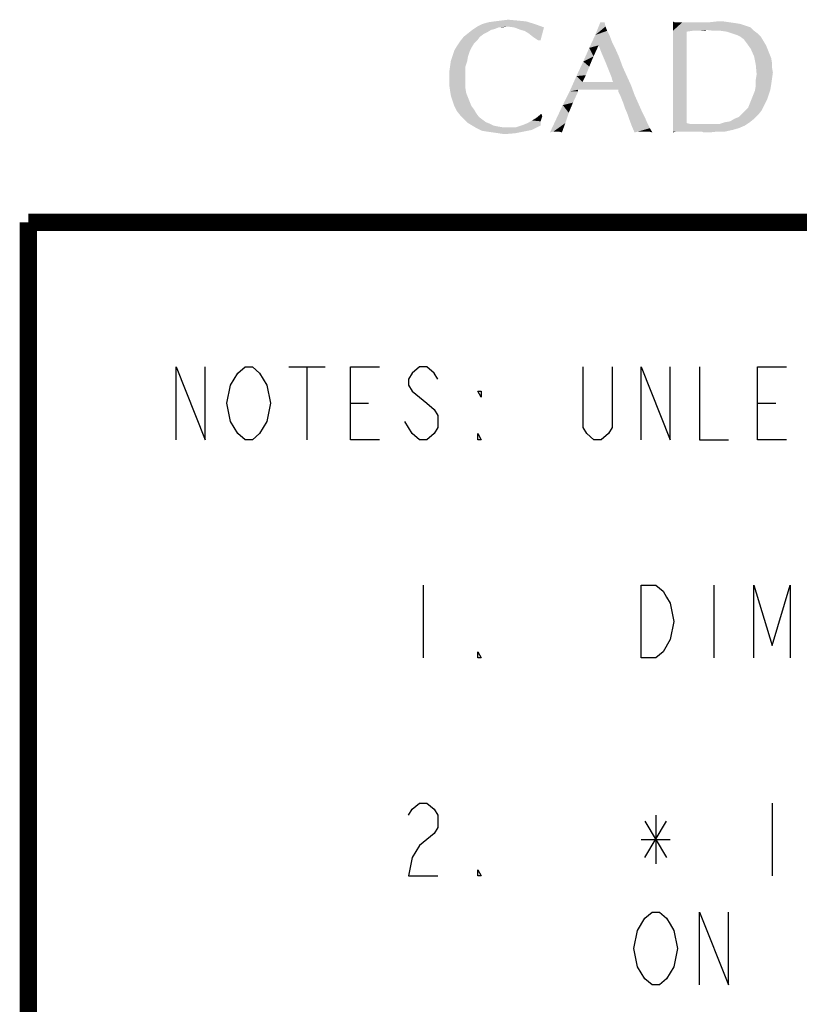
# Model space of a CAD drawing. Units: inches. Extents: x 0 to 22.3, y -0.1 to 17.2.
# Drawn here: x 0 to 1.3, y 15.5 to 17.2 of the extents above; entities that cross this region are included whole.
import ezdxf

# ---------------------------------------------------------------- set-up
doc = ezdxf.new("R2010")
doc.units = ezdxf.units.IN
doc.header["$LTSCALE"] = 1.21
doc.header["$MEASUREMENT"] = 0
doc.layers.get('0').update_dxf_attribs({"linetype": 'CONTINUOUS'})
doc.layers.add('DRAWING', color=7, linetype='CONTINUOUS')

msp = doc.modelspace()

# ---------------------------------------------------------------- linework, layer by layer
at = {"color": 5, "linetype": 'CONTINUOUS', "const_width": 0.03}
for points in [[(0, 0), (0, 16.848)], [(0, 16.848), (22.3, 16.848)]]:
    msp.add_lwpolyline(points, dxfattribs=at)
at = {"color": 4, "linetype": 'CONTINUOUS'}
for points in [[(0.87049, 17.18906), (0.77208, 17.18466), (0.78089, 17.18906)], [(0.82349, 17.18466), (0.77208, 17.18466), (0.87049, 17.18906)], [(0.78089, 17.18906), (0.79118, 17.192), (0.8558, 17.19347)], [(0.78089, 17.18906), (0.8558, 17.19347), (0.87049, 17.18906)], [(0.8558, 17.19347), (0.79118, 17.192), (0.80146, 17.19347)], [(0.84111, 17.19494), (0.80146, 17.19347), (0.81321, 17.19494)], [(0.80146, 17.19347), (0.84111, 17.19494), (0.8558, 17.19347)], [(0.81321, 17.19494), (0.82496, 17.19641), (0.84111, 17.19494)], [(0.83524, 17.18319), (0.82349, 17.18466), (0.87049, 17.18906)], [(0.83524, 17.18319), (0.87049, 17.18906), (0.88664, 17.18319)], [(0.99093, 17.192), (0.99239, 17.18466), (0.97477, 17.16997)], [(0.99093, 17.192), (0.97477, 17.16997), (0.98358, 17.192)], [(1.11136, 17.192), (1.10843, 17.17731), (1.10843, 17.19347)], [(1.20536, 17.192), (1.21564, 17.19053), (1.10843, 17.17731)], [(1.17158, 17.192), (1.20536, 17.192), (1.10843, 17.17731)], [(1.15836, 17.192), (1.17158, 17.192), (1.10843, 17.17731)], [(1.14368, 17.192), (1.15836, 17.192), (1.10843, 17.17731)], [(1.13193, 17.192), (1.14368, 17.192), (1.10843, 17.17731)], [(1.12458, 17.192), (1.13193, 17.192), (1.10843, 17.17731)], [(1.11724, 17.192), (1.12458, 17.192), (1.10843, 17.17731)], [(1.11136, 17.192), (1.11724, 17.192), (1.10843, 17.17731)], [(1.21564, 17.19053), (1.22446, 17.18906), (1.10843, 17.17731)], [(1.22446, 17.18906), (1.23327, 17.18613), (1.10843, 17.17731)], [(1.23327, 17.18613), (1.24208, 17.18319), (1.10843, 17.17731)], [(1.19508, 17.19347), (1.17158, 17.192), (1.1848, 17.19347)], [(1.17158, 17.192), (1.19508, 17.19347), (1.20536, 17.192)], [(0.78236, 17.17144), (0.74858, 17.16703), (0.75593, 17.17291)], [(0.74858, 17.16703), (0.78236, 17.17144), (0.77649, 17.16703)], [(0.79558, 17.17878), (0.78824, 17.17438), (0.75593, 17.17291)], [(0.79558, 17.17878), (0.75593, 17.17291), (0.76327, 17.17878)], [(0.75593, 17.17291), (0.78824, 17.17438), (0.78236, 17.17144)], [(0.82349, 17.18466), (0.8088, 17.18319), (0.76327, 17.17878)], [(0.82349, 17.18466), (0.76327, 17.17878), (0.77208, 17.18466)], [(0.8088, 17.18319), (0.80146, 17.18025), (0.76327, 17.17878)], [(0.76327, 17.17878), (0.80146, 17.18025), (0.79558, 17.17878)], [(0.8088, 17.18319), (0.82349, 17.18466), (0.81614, 17.18319)], [(0.88664, 17.18319), (0.84699, 17.17878), (0.83524, 17.18319)], [(0.85286, 17.17731), (0.84699, 17.17878), (0.88664, 17.18319)], [(0.86021, 17.17291), (0.85286, 17.17731), (0.88664, 17.18319)], [(0.86755, 17.16703), (0.86021, 17.17291), (0.88664, 17.18319)], [(0.87636, 17.16116), (0.86755, 17.16703), (0.88664, 17.18319)], [(0.87636, 17.16116), (0.88664, 17.18319), (0.88077, 17.16116)], [(0.99974, 17.1685), (0.96449, 17.14794), (0.97477, 17.16997)], [(0.99974, 17.1685), (0.98064, 17.15234), (0.96449, 17.14794)], [(0.99239, 17.18466), (0.99533, 17.17731), (0.97477, 17.16997)], [(0.97477, 17.16997), (0.99533, 17.17731), (0.99974, 17.1685)], [(0.99974, 17.1685), (1.00414, 17.15675), (0.98064, 17.15234)], [(1.24208, 17.18319), (1.16571, 17.17878), (1.10843, 17.17731)], [(1.14221, 17.17731), (1.10843, 17.17731), (1.16571, 17.17878)], [(1.10843, 17.17731), (1.14221, 17.17731), (1.13193, 17.17584)], [(1.13193, 17.17584), (1.10843, 17.15969), (1.10843, 17.17731)], [(1.10843, 17.15528), (1.10843, 17.15969), (1.13193, 17.17584)], [(1.10843, 17.14941), (1.10843, 17.15528), (1.13193, 17.17584)], [(1.10843, 17.14206), (1.10843, 17.14941), (1.13193, 17.17584)], [(1.10843, 17.14206), (1.13193, 17.17584), (1.13193, 17.13766)], [(1.15249, 17.17731), (1.14221, 17.17731), (1.16571, 17.17878)], [(1.15689, 17.17731), (1.15249, 17.17731), (1.16571, 17.17878)], [(1.1613, 17.17731), (1.15689, 17.17731), (1.16571, 17.17878)], [(1.1613, 17.17731), (1.16571, 17.17878), (1.16424, 17.17731)], [(1.17893, 17.17731), (1.16571, 17.17878), (1.24208, 17.18319)], [(1.19068, 17.17731), (1.17893, 17.17731), (1.24208, 17.18319)], [(1.19068, 17.17731), (1.24208, 17.18319), (1.24796, 17.17731)], [(1.24796, 17.17731), (1.20096, 17.17584), (1.19068, 17.17731)], [(1.20977, 17.17291), (1.20096, 17.17584), (1.24796, 17.17731)], [(1.20977, 17.17291), (1.24796, 17.17731), (1.25383, 17.17291)], [(1.25383, 17.17291), (1.21858, 17.16997), (1.20977, 17.17291)], [(1.22446, 17.16703), (1.21858, 17.16997), (1.25383, 17.17291)], [(1.22446, 17.16703), (1.25383, 17.17291), (1.25971, 17.16703)], [(0.76621, 17.15528), (0.73683, 17.15087), (0.74271, 17.15969)], [(0.73683, 17.15087), (0.76621, 17.15528), (0.7618, 17.14794)], [(0.77649, 17.16703), (0.77208, 17.16116), (0.74271, 17.15969)], [(0.77649, 17.16703), (0.74271, 17.15969), (0.74858, 17.16703)], [(0.74271, 17.15969), (0.77208, 17.16116), (0.76621, 17.15528)], [(0.96449, 17.14794), (0.98064, 17.15234), (0.97183, 17.13325)], [(0.98064, 17.15234), (1.00414, 17.15675), (1.01002, 17.145)], [(1.01002, 17.145), (0.98505, 17.14059), (0.98064, 17.15234)], [(1.25971, 17.16703), (1.23033, 17.16262), (1.22446, 17.16703)], [(1.23033, 17.16262), (1.25971, 17.16703), (1.26411, 17.15969)], [(1.26411, 17.15969), (1.23474, 17.15675), (1.23033, 17.16262)], [(1.23474, 17.15675), (1.26411, 17.15969), (1.26852, 17.15234)], [(1.26852, 17.15234), (1.24208, 17.14647), (1.23474, 17.15675)], [(1.24208, 17.14647), (1.26852, 17.15234), (1.27146, 17.145)], [(0.75593, 17.13325), (0.72655, 17.12591), (0.72949, 17.13472)], [(0.75886, 17.14206), (0.72949, 17.13472), (0.73243, 17.14353)], [(0.72949, 17.13472), (0.75886, 17.14206), (0.75593, 17.13325)], [(0.7618, 17.14794), (0.73243, 17.14353), (0.73683, 17.15087)], [(0.73243, 17.14353), (0.7618, 17.14794), (0.75886, 17.14206)], [(0.97183, 17.13325), (0.95421, 17.12444), (0.96449, 17.14794)], [(0.98505, 17.14059), (1.01002, 17.145), (1.01589, 17.13178)], [(1.01589, 17.13178), (0.98946, 17.13031), (0.98505, 17.14059)], [(1.13193, 17.13766), (1.10843, 17.13472), (1.10843, 17.14206)], [(1.10843, 17.12591), (1.10843, 17.13472), (1.13193, 17.13766)], [(1.10843, 17.11562), (1.10843, 17.12591), (1.13193, 17.13766)], [(1.10843, 17.10534), (1.10843, 17.11562), (1.13193, 17.13766)], [(1.10843, 17.10534), (1.13193, 17.13766), (1.13193, 17.09653)], [(1.27146, 17.145), (1.24796, 17.13325), (1.24208, 17.14647)], [(1.27146, 17.145), (1.27439, 17.13766), (1.24796, 17.13325)], [(1.24796, 17.13325), (1.27439, 17.13766), (1.27733, 17.13031)], [(0.75446, 17.12444), (0.72508, 17.11562), (0.72655, 17.12591)], [(0.72508, 17.11562), (0.75446, 17.12444), (0.75152, 17.11562)], [(0.72655, 17.12591), (0.75593, 17.13325), (0.75446, 17.12444)], [(0.96449, 17.11562), (0.94246, 17.09947), (0.95421, 17.12444)], [(0.95421, 17.12444), (0.97183, 17.13325), (0.96449, 17.11562)], [(0.99386, 17.12003), (0.98946, 17.13031), (1.01589, 17.13178)], [(0.99386, 17.12003), (1.01589, 17.13178), (1.02177, 17.11562)], [(1.02177, 17.11562), (0.9968, 17.11269), (0.99386, 17.12003)], [(1.27733, 17.13031), (1.25089, 17.11856), (1.24796, 17.13325)], [(1.27733, 17.13031), (1.2788, 17.1215), (1.25089, 17.11856)], [(1.25089, 17.11856), (1.2788, 17.1215), (1.2788, 17.11416)], [(1.2788, 17.11416), (1.25236, 17.10241), (1.25089, 17.11856)], [(0.75152, 17.11562), (0.75152, 17.10681), (0.72361, 17.10534)], [(0.75152, 17.11562), (0.72361, 17.10534), (0.72508, 17.11562)], [(0.72361, 17.10534), (0.75152, 17.10681), (0.75152, 17.09653)], [(0.75152, 17.09653), (0.72361, 17.09506), (0.72361, 17.10534)], [(0.96449, 17.11562), (0.95861, 17.10094), (0.94246, 17.09947)], [(0.94246, 17.09947), (0.95861, 17.10094), (0.95274, 17.08919)], [(0.99974, 17.10534), (0.9968, 17.11269), (1.02177, 17.11562)], [(0.99974, 17.10534), (1.02177, 17.11562), (1.02911, 17.09947)], [(1.02911, 17.09947), (1.00268, 17.098), (0.99974, 17.10534)], [(1.13193, 17.09653), (1.10843, 17.09212), (1.10843, 17.10534)], [(1.2788, 17.09506), (1.25089, 17.09359), (1.25236, 17.10241)], [(1.2788, 17.11416), (1.28027, 17.10534), (1.25236, 17.10241)], [(1.25236, 17.10241), (1.28027, 17.10534), (1.2788, 17.09506)], [(0.72361, 17.09506), (0.75152, 17.09653), (0.75152, 17.08772)], [(0.75152, 17.08772), (0.72361, 17.08478), (0.72361, 17.09506)], [(0.72361, 17.08478), (0.75152, 17.08772), (0.75152, 17.07891)], [(0.75152, 17.07891), (0.72508, 17.0745), (0.72361, 17.08478)], [(0.95274, 17.08919), (0.93071, 17.07303), (0.94246, 17.09947)], [(1.00561, 17.08919), (0.94539, 17.07597), (0.93071, 17.07303)], [(0.99974, 17.08919), (1.00561, 17.08919), (0.93071, 17.07303)], [(0.99239, 17.08919), (0.99974, 17.08919), (0.93071, 17.07303)], [(0.98799, 17.08919), (0.99239, 17.08919), (0.93071, 17.07303)], [(0.98505, 17.08919), (0.98799, 17.08919), (0.93071, 17.07303)], [(0.98358, 17.08919), (0.98505, 17.08919), (0.93071, 17.07303)], [(0.98211, 17.08919), (0.98358, 17.08919), (0.93071, 17.07303)], [(0.98064, 17.08919), (0.98211, 17.08919), (0.93071, 17.07303)], [(0.97771, 17.08919), (0.98064, 17.08919), (0.93071, 17.07303)], [(0.97477, 17.08919), (0.97771, 17.08919), (0.93071, 17.07303)], [(0.97036, 17.08919), (0.97477, 17.08919), (0.93071, 17.07303)], [(0.96155, 17.08919), (0.97036, 17.08919), (0.93071, 17.07303)], [(0.95274, 17.08919), (0.96155, 17.08919), (0.93071, 17.07303)], [(1.00561, 17.08919), (1.03646, 17.08331), (0.94539, 17.07597)], [(1.00414, 17.09212), (1.00268, 17.098), (1.02911, 17.09947)], [(1.00561, 17.08919), (1.00414, 17.09212), (1.02911, 17.09947)], [(1.00561, 17.08919), (1.02911, 17.09947), (1.03646, 17.08331)], [(1.10843, 17.09212), (1.13193, 17.09653), (1.13193, 17.08184)], [(1.13193, 17.08184), (1.10843, 17.08038), (1.10843, 17.09212)], [(1.25089, 17.09359), (1.2788, 17.09506), (1.27733, 17.08478)], [(1.27733, 17.08478), (1.25089, 17.08331), (1.25089, 17.09359)], [(1.25089, 17.08331), (1.27733, 17.08478), (1.27586, 17.07597)], [(0.72508, 17.0745), (0.75152, 17.07891), (0.75299, 17.07009)], [(0.75299, 17.07009), (0.72655, 17.06569), (0.72508, 17.0745)], [(0.72655, 17.06569), (0.75299, 17.07009), (0.75593, 17.06275)], [(0.94539, 17.07303), (0.93658, 17.05394), (0.91896, 17.04953)], [(0.94539, 17.07303), (0.91896, 17.04953), (0.93071, 17.07303)], [(0.93071, 17.07303), (0.94539, 17.07597), (0.94539, 17.07303)], [(0.96155, 17.07597), (0.94539, 17.07597), (1.03646, 17.08331)], [(0.97624, 17.07597), (0.96155, 17.07597), (1.03646, 17.08331)], [(1.01443, 17.07597), (0.97624, 17.07597), (1.03646, 17.08331)], [(1.01443, 17.07303), (1.01443, 17.07597), (1.03646, 17.08331)], [(1.01736, 17.06716), (1.01443, 17.07303), (1.03646, 17.08331)], [(1.01736, 17.06716), (1.03646, 17.08331), (1.04233, 17.06716)], [(1.04233, 17.06716), (1.0203, 17.05981), (1.01736, 17.06716)], [(1.0203, 17.05981), (1.04233, 17.06716), (1.04821, 17.05394)], [(1.10843, 17.06863), (1.10843, 17.08038), (1.13193, 17.08184)], [(1.10843, 17.06863), (1.13193, 17.08184), (1.13193, 17.06863)], [(1.13193, 17.06863), (1.10843, 17.05834), (1.10843, 17.06863)], [(1.10843, 17.05834), (1.13193, 17.06863), (1.13193, 17.05688)], [(1.27293, 17.06716), (1.24355, 17.05981), (1.24649, 17.06716)], [(1.24355, 17.05981), (1.27293, 17.06716), (1.26999, 17.05834)], [(1.24649, 17.06716), (1.24943, 17.0745), (1.27586, 17.07597)], [(1.24649, 17.06716), (1.27586, 17.07597), (1.27293, 17.06716)], [(1.27586, 17.07597), (1.24943, 17.0745), (1.25089, 17.08331)], [(0.75593, 17.06275), (0.72949, 17.05688), (0.72655, 17.06569)], [(0.72949, 17.05688), (0.75593, 17.06275), (0.75886, 17.05541)], [(0.75886, 17.05541), (0.73243, 17.04806), (0.72949, 17.05688)], [(0.73243, 17.04806), (0.75886, 17.05541), (0.7618, 17.04806)], [(0.91896, 17.04953), (0.93658, 17.05394), (0.92924, 17.03631)], [(1.04821, 17.05394), (1.02324, 17.05247), (1.0203, 17.05981)], [(1.02618, 17.04366), (1.02324, 17.05247), (1.04821, 17.05394)], [(1.02618, 17.04366), (1.04821, 17.05394), (1.05408, 17.04072)], [(1.13193, 17.05688), (1.10843, 17.04806), (1.10843, 17.05834)], [(1.10843, 17.04806), (1.13193, 17.05688), (1.13193, 17.04659)], [(1.26558, 17.04953), (1.23768, 17.04512), (1.24061, 17.05247)], [(1.26999, 17.05834), (1.24061, 17.05247), (1.24355, 17.05981)], [(1.24061, 17.05247), (1.26999, 17.05834), (1.26558, 17.04953)], [(0.7618, 17.04806), (0.73683, 17.03925), (0.73243, 17.04806)], [(0.7618, 17.04806), (0.76621, 17.04219), (0.73683, 17.03925)], [(0.73683, 17.03925), (0.76621, 17.04219), (0.77061, 17.03484)], [(0.77061, 17.03484), (0.74271, 17.03191), (0.73683, 17.03925)], [(0.74271, 17.03191), (0.77061, 17.03484), (0.77502, 17.02897)], [(0.88371, 17.03044), (0.87343, 17.0275), (0.88224, 17.03484)], [(0.92924, 17.03631), (0.90721, 17.02456), (0.91896, 17.04953)], [(0.90721, 17.02456), (0.92924, 17.03631), (0.92336, 17.01869)], [(1.05408, 17.04072), (1.03058, 17.03337), (1.02618, 17.04366)], [(1.03058, 17.03337), (1.05408, 17.04072), (1.05996, 17.02897)], [(1.05996, 17.02897), (1.03352, 17.02456), (1.03058, 17.03337)], [(1.13193, 17.04659), (1.10843, 17.04072), (1.10843, 17.04806)], [(1.10843, 17.04072), (1.13193, 17.04659), (1.13193, 17.03778)], [(1.13193, 17.03778), (1.10843, 17.03337), (1.10843, 17.04072)], [(1.10843, 17.03337), (1.13193, 17.03778), (1.13193, 17.03044)], [(1.13193, 17.03044), (1.10843, 17.0275), (1.10843, 17.03337)], [(1.21418, 17.02603), (1.22152, 17.02897), (1.2553, 17.03337)], [(1.21418, 17.02603), (1.2553, 17.03337), (1.24796, 17.02603)], [(1.2553, 17.03337), (1.22152, 17.02897), (1.22739, 17.03484)], [(1.22739, 17.03484), (1.2318, 17.03925), (1.26118, 17.04072)], [(1.22739, 17.03484), (1.26118, 17.04072), (1.2553, 17.03337)], [(1.26118, 17.04072), (1.2318, 17.03925), (1.23768, 17.04512)], [(1.23768, 17.04512), (1.26558, 17.04953), (1.26118, 17.04072)], [(0.77502, 17.02897), (0.74858, 17.02603), (0.74271, 17.03191)], [(0.74858, 17.02603), (0.77502, 17.02897), (0.78089, 17.02456)], [(0.78089, 17.02456), (0.75593, 17.01869), (0.74858, 17.02603)], [(0.78089, 17.02456), (0.78677, 17.02016), (0.75593, 17.01869)], [(0.75593, 17.01869), (0.78677, 17.02016), (0.79411, 17.01722)], [(0.79411, 17.01722), (0.76327, 17.01428), (0.75593, 17.01869)], [(0.76327, 17.01428), (0.79411, 17.01722), (0.79999, 17.01428)], [(0.85139, 17.01575), (0.85874, 17.01869), (0.88077, 17.02163)], [(0.85139, 17.01575), (0.88077, 17.02163), (0.88077, 17.01428)], [(0.88077, 17.02163), (0.85874, 17.01869), (0.86608, 17.02309)], [(0.86608, 17.02309), (0.87343, 17.0275), (0.88371, 17.03044)], [(0.86608, 17.02309), (0.88371, 17.03044), (0.88077, 17.02163)], [(0.92336, 17.01869), (0.89693, 17.00253), (0.90721, 17.02456)], [(0.92336, 17.01869), (0.9028, 17.004), (0.89693, 17.00253)], [(0.90721, 17.004), (0.9028, 17.004), (0.92336, 17.01869)], [(0.91161, 17.004), (0.90721, 17.004), (0.92336, 17.01869)], [(0.91161, 17.004), (0.92336, 17.01869), (0.91749, 17.00253)], [(1.03352, 17.02456), (1.05996, 17.02897), (1.06436, 17.01869)], [(1.06436, 17.01869), (1.03793, 17.01281), (1.03352, 17.02456)], [(1.03793, 17.01281), (1.06436, 17.01869), (1.06877, 17.00987)], [(1.10843, 17.02309), (1.10843, 17.0275), (1.13193, 17.03044)], [(1.10843, 17.02309), (1.13193, 17.03044), (1.13193, 17.02309)], [(1.13193, 17.02309), (1.13193, 17.01869), (1.10843, 17.01575)], [(1.13193, 17.02309), (1.10843, 17.01575), (1.10843, 17.02309)], [(1.13193, 17.01869), (1.1378, 17.01722), (1.10843, 17.01575)], [(1.17893, 17.01722), (1.18921, 17.01722), (1.10843, 17.01575)], [(1.16718, 17.01722), (1.17893, 17.01722), (1.10843, 17.01575)], [(1.15543, 17.01722), (1.16718, 17.01722), (1.10843, 17.01575)], [(1.14514, 17.01722), (1.15543, 17.01722), (1.10843, 17.01575)], [(1.1378, 17.01722), (1.14514, 17.01722), (1.10843, 17.01575)], [(1.2318, 17.01428), (1.10843, 17.01575), (1.18921, 17.01722)], [(1.24061, 17.02016), (1.18921, 17.01722), (1.19802, 17.02016)], [(1.18921, 17.01722), (1.24061, 17.02016), (1.2318, 17.01428)], [(1.19802, 17.02016), (1.20683, 17.02163), (1.24796, 17.02603)], [(1.19802, 17.02016), (1.24796, 17.02603), (1.24061, 17.02016)], [(1.24796, 17.02603), (1.20683, 17.02163), (1.21418, 17.02603)], [(0.79999, 17.01428), (0.77061, 17.00987), (0.76327, 17.01428)], [(0.79999, 17.01428), (0.80733, 17.01281), (0.77061, 17.00987)], [(0.80733, 17.01281), (0.81614, 17.01134), (0.77061, 17.00987)], [(0.82496, 17.01134), (0.83818, 17.01134), (0.77061, 17.00987)], [(0.81614, 17.01134), (0.82496, 17.01134), (0.77061, 17.00987)], [(0.86608, 17.00694), (0.77061, 17.00987), (0.83818, 17.01134)], [(0.86608, 17.00694), (0.77943, 17.00547), (0.77061, 17.00987)], [(0.78824, 17.004), (0.77943, 17.00547), (0.86608, 17.00694)], [(0.78824, 17.004), (0.86608, 17.00694), (0.85139, 17.004)], [(0.85139, 17.004), (0.79852, 17.00253), (0.78824, 17.004)], [(0.8088, 17.00106), (0.79852, 17.00253), (0.85139, 17.004)], [(0.8088, 17.00106), (0.85139, 17.004), (0.83671, 17.00106)], [(0.83671, 17.00106), (0.81908, 16.99959), (0.8088, 17.00106)], [(0.88077, 17.01428), (0.83818, 17.01134), (0.85139, 17.01575)], [(0.83818, 17.01134), (0.88077, 17.01428), (0.86608, 17.00694)], [(1.06877, 17.00987), (1.04233, 17.00253), (1.03793, 17.01281)], [(1.06877, 17.00987), (1.04821, 17.004), (1.04233, 17.00253)], [(1.05261, 17.004), (1.04821, 17.004), (1.06877, 17.00987)], [(1.05555, 17.004), (1.05261, 17.004), (1.06877, 17.00987)], [(1.05702, 17.004), (1.05555, 17.004), (1.06877, 17.00987)], [(1.05996, 17.004), (1.05702, 17.004), (1.06877, 17.00987)], [(1.06289, 17.004), (1.05996, 17.004), (1.06877, 17.00987)], [(1.0673, 17.004), (1.06289, 17.004), (1.06877, 17.00987)], [(1.0673, 17.004), (1.06877, 17.00987), (1.07318, 17.00253)], [(1.2318, 17.01428), (1.10843, 17.00987), (1.10843, 17.01575)], [(1.10843, 17.00987), (1.2318, 17.01428), (1.22152, 17.00987)], [(1.22152, 17.00987), (1.21124, 17.00694), (1.10843, 17.004)], [(1.22152, 17.00987), (1.10843, 17.004), (1.10843, 17.00987)], [(1.1143, 17.004), (1.10843, 17.004), (1.21124, 17.00694)], [(1.1143, 17.004), (1.10843, 17.00253), (1.10843, 17.004)], [(1.12018, 17.004), (1.1143, 17.004), (1.21124, 17.00694)], [(1.12311, 17.004), (1.12018, 17.004), (1.21124, 17.00694)], [(1.12605, 17.004), (1.12311, 17.004), (1.21124, 17.00694)], [(1.12899, 17.004), (1.12605, 17.004), (1.21124, 17.00694)], [(1.13339, 17.004), (1.12899, 17.004), (1.21124, 17.00694)], [(1.1378, 17.004), (1.13339, 17.004), (1.21124, 17.00694)], [(1.14368, 17.004), (1.1378, 17.004), (1.21124, 17.00694)], [(1.14955, 17.004), (1.14368, 17.004), (1.21124, 17.00694)], [(1.15396, 17.004), (1.14955, 17.004), (1.21124, 17.00694)], [(1.15836, 17.004), (1.15396, 17.004), (1.21124, 17.00694)], [(1.1848, 17.004), (1.15836, 17.004), (1.21124, 17.00694)], [(1.1848, 17.004), (1.1613, 17.00253), (1.15836, 17.004)], [(1.1613, 17.00253), (1.1848, 17.004), (1.17158, 17.00253)], [(1.1848, 17.004), (1.21124, 17.00694), (1.19802, 17.004)]]:
    msp.add_solid(points, dxfattribs=at)
at = {"layer": 'DRAWING', "color": 2, "linetype": 'CONTINUOUS'}
for p, q in [((0.44759, 16.59922), (0.51009, 16.59922)), ((0.47884, 16.59922), (0.47884, 16.47422)), ((0.55384, 16.53672), (0.58509, 16.53672)), ((1.25384, 16.53672), (1.28509, 16.53672)), ((0.67884, 16.22422), (0.67884, 16.09922)), ((1.17884, 16.22422), (1.17884, 16.09922)), ((1.27884, 15.84922), (1.27884, 15.72422)), ((1.06009, 15.75547), (1.09759, 15.81797)), ((1.06009, 15.81797), (1.09759, 15.75547)), ((1.07884, 15.82838), (1.07884, 15.74505)), ((1.05384, 15.78672), (1.10384, 15.78672))]:
    msp.add_line(p, q, dxfattribs=at)
for points in [[(0.25384, 16.47422), (0.25384, 16.59922), (0.30384, 16.47422), (0.30384, 16.59922)], [(0.34759, 16.56797), (0.36009, 16.5888), (0.37259, 16.59922), (0.38509, 16.59922), (0.39759, 16.5888), (0.40384, 16.57838), (0.41009, 16.56797), (0.41634, 16.53672), (0.41009, 16.50547)], [(0.60384, 16.47422), (0.55384, 16.47422), (0.55384, 16.59922), (0.60384, 16.59922)], [(0.70384, 16.57838), (0.69759, 16.5888), (0.68509, 16.59922), (0.67259, 16.59922), (0.66009, 16.5888), (0.65384, 16.57838), (0.65384, 16.56797), (0.66009, 16.55755), (0.67259, 16.54713), (0.68509, 16.53672), (0.69759, 16.5263), (0.70384, 16.51588), (0.70384, 16.49505), (0.69759, 16.48463), (0.68509, 16.47422), (0.67259, 16.47422), (0.66009, 16.48463), (0.65384, 16.49505), (0.64759, 16.50547)], [(1.00384, 16.59922), (1.00384, 16.49505), (0.99759, 16.48463), (0.98509, 16.47422), (0.97259, 16.47422), (0.96009, 16.48463), (0.95384, 16.49505), (0.95384, 16.59922)], [(1.05384, 16.47422), (1.05384, 16.59922), (1.10384, 16.47422), (1.10384, 16.59922)], [(1.15384, 16.59922), (1.15384, 16.47422), (1.20384, 16.47422)], [(1.30384, 16.47422), (1.25384, 16.47422), (1.25384, 16.59922), (1.30384, 16.59922)], [(0.41009, 16.50547), (0.39759, 16.48463), (0.38509, 16.47422), (0.37259, 16.47422), (0.36009, 16.48463), (0.35384, 16.49505), (0.34759, 16.50547), (0.34134, 16.53672), (0.34759, 16.56797)], [(0.77884, 16.55755), (0.77884, 16.54713), (0.77259, 16.55755), (0.77884, 16.55755)], [(0.77884, 16.47422), (0.77259, 16.47422), (0.77259, 16.48463), (0.77884, 16.47422)], [(1.10384, 16.13047), (1.09134, 16.10963), (1.07884, 16.09922), (1.05384, 16.09922), (1.05384, 16.22422)], [(1.05384, 16.22422), (1.07884, 16.22422), (1.09134, 16.2138), (1.09759, 16.20338), (1.10384, 16.19297), (1.11009, 16.16172), (1.10384, 16.13047)], [(1.24759, 16.09922), (1.24759, 16.22422), (1.27884, 16.12005), (1.31009, 16.22422), (1.31009, 16.09922)], [(0.77884, 16.09922), (0.77259, 16.09922), (0.77259, 16.10963), (0.77884, 16.09922)], [(0.65384, 15.82838), (0.66009, 15.8388), (0.67259, 15.84922), (0.68509, 15.84922), (0.69759, 15.8388), (0.70384, 15.82838), (0.70384, 15.80755), (0.69759, 15.79713), (0.68509, 15.78672), (0.67259, 15.7763), (0.66009, 15.75547), (0.65384, 15.72422), (0.70384, 15.72422)], [(0.77884, 15.72422), (0.77259, 15.72422), (0.77259, 15.73463), (0.77884, 15.72422)], [(1.04759, 15.63047), (1.06009, 15.6513), (1.07259, 15.66172), (1.08509, 15.66172), (1.09759, 15.6513), (1.10384, 15.64088), (1.11009, 15.63047), (1.11634, 15.59921), (1.11009, 15.56797)], [(1.15384, 15.53672), (1.15384, 15.66172), (1.20384, 15.53672), (1.20384, 15.66172)], [(1.11009, 15.56797), (1.09759, 15.54713), (1.08509, 15.53672), (1.07259, 15.53672), (1.06009, 15.54713), (1.05384, 15.55755), (1.04759, 15.56797), (1.04134, 15.59921), (1.04759, 15.63047)]]:
    msp.add_lwpolyline(points, dxfattribs=at)

doc.saveas('drawing.dxf')
